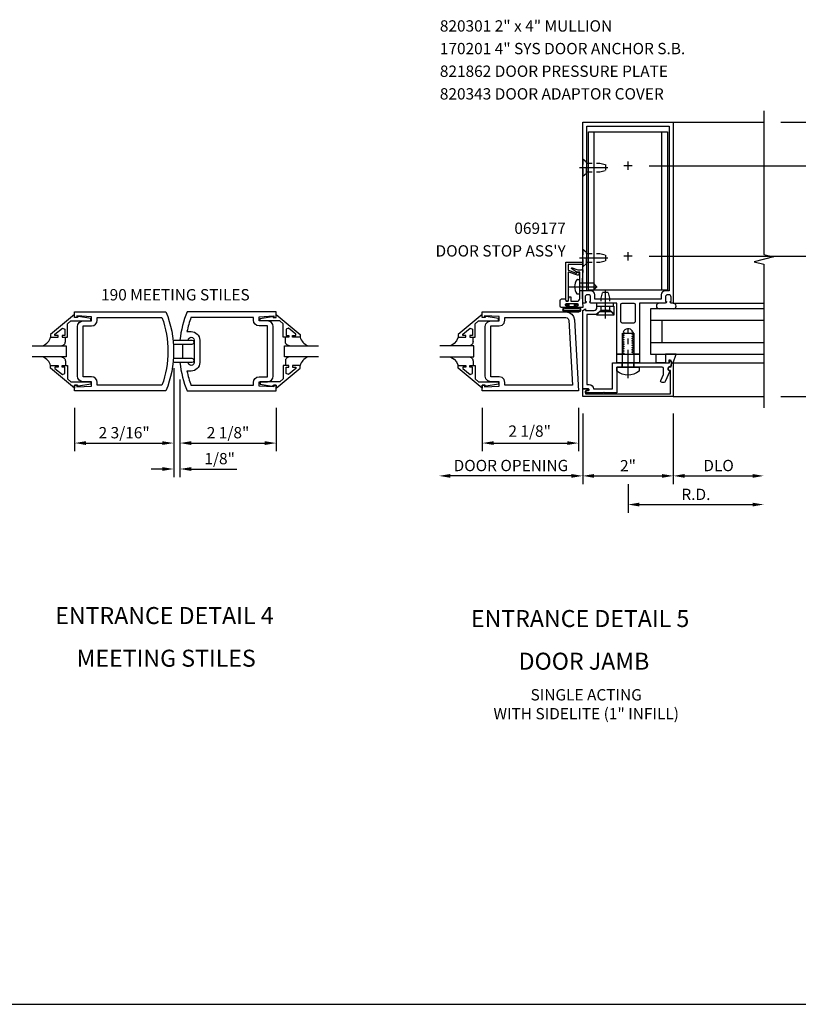
# Model space of a CAD drawing. Units: inches. Extents: x 0 to 97.5, y 0 to 63.5.
# Drawn here: x 52.3 to 69.5, y 0 to 21.7 of the extents above; entities that cross this region are included whole.
import ezdxf
from ezdxf.enums import TextEntityAlignment as Align

# ---------------------------------------------------------------- set-up
doc = ezdxf.new("R2010")
doc.units = ezdxf.units.IN
doc.header["$LTSCALE"] = 0.5
doc.header["$MEASUREMENT"] = 0
doc.linetypes.add('CENTER', pattern=[2, 1.25, -0.25, 0.25, -0.25])
doc.linetypes.add('HIDDEN', pattern=[0.375, 0.25, -0.125])
doc.layers.get('0').update_dxf_attribs({"linetype": 'CONTINUOUS'})
doc.layers.get('DEFPOINTS').update_dxf_attribs({"color": 11, "linetype": 'CONTINUOUS'})
for name, color, linetype in [('CENTER', 1, 'CENTER'), ('PART_NUMBERS', 6, 'CONTINUOUS'), ('R-ANNO-DIMS', 3, 'CONTINUOUS'), ('R-SWTS-DET1', 1, 'CONTINUOUS'), ('R-SWTS-DET2', 4, 'CONTINUOUS'), ('R-SWTS-DET3', 5, 'CONTINUOUS')]:
    doc.layers.add(name, color=color, linetype=linetype)
doc.styles.get("Standard").update_dxf_attribs({"font": 'arial.ttf'})
doc.dimstyles.new('EXT_ON-OFF', dxfattribs={"dimscale": 2, "dimtxt": 0.125, "dimasz": 0.125, "dimexe": 0.09, "dimexo": 0.1875, "dimgap": 0.05, "dimtad": 3, "dimdec": 5, "dimzin": 3, "dimdsep": 46, "dimlunit": 5, "dimtxsty": 'Standard', "dimcen": 0, "dimse2": 1, "dimadec": 0, "dimazin": 0, "dimtfac": 1, "dimtdec": 4, "dimtofl": 0, "dimtmove": 0, "dimatfit": 0, "dimfxl": 0, "dimfrac": 2, "dimtolj": 1, "dimtzin": 3, "dimarcsym": 0})
doc.dimstyles.new('EXT_ON-ON', dxfattribs={"dimscale": 2, "dimtxt": 0.125, "dimasz": 0.125, "dimexe": 0.09, "dimexo": 0.1875, "dimgap": 0.05, "dimtad": 3, "dimdec": 5, "dimzin": 3, "dimdsep": 46, "dimlunit": 5, "dimtxsty": 'Standard', "dimcen": 0, "dimazin": 0, "dimtfac": 1, "dimtdec": 5, "dimtofl": 0, "dimtmove": 0, "dimatfit": 0, "dimfxl": 0, "dimfrac": 2, "dimtolj": 1, "dimtzin": 3, "dimarcsym": 0})
doc.dimstyles.new('EXT_ON-ONNL', dxfattribs={"dimscale": 2, "dimtxt": 0.125, "dimasz": 0.125, "dimexe": 0.09, "dimexo": 0.1875, "dimgap": 0.05, "dimtad": 3, "dimdec": 5, "dimzin": 3, "dimdsep": 46, "dimlunit": 5, "dimtxsty": 'Standard', "dimcen": 0, "dimadec": 0, "dimazin": 0, "dimtfac": 1, "dimtdec": 4, "dimtofl": 0, "dimtmove": 2, "dimatfit": 3, "dimfxl": 0, "dimfrac": 2, "dimtolj": 1, "dimtzin": 3, "dimarcsym": 0})

# ---------------------------------------------------------------- blocks, each defined once
blk = doc.blocks.new('*D16')
at = {"layer": 'DEFPOINTS', "color": 0}
for p in [(68.779, 13.187), (65.779, 11.862), (68.779, 11.039)]:
    blk.add_point(p, dxfattribs=at)
at = {"layer": 'R-ANNO-DIMS', "color": 0, "lineweight": -2}
for p, q in [((65.779, 11.487), (65.779, 10.859)), ((66.029, 11.039), (68.529, 11.039))]:
    blk.add_line(p, q, dxfattribs=at)
at = {"layer": 'R-ANNO-DIMS', "color": 0}
for points in [[(66.029, 11.08), (66.029, 10.997), (65.779, 11.039)], [(68.529, 11.08), (68.529, 10.997), (68.779, 11.039)]]:
    blk.add_solid(points, dxfattribs=at)
at = {"layer": 'R-ANNO-DIMS', "color": 0, "insert": (67.279, 11.264), "char_height": 0.25, "attachment_point": 5}
blk.add_mtext('\\A1;R.D.', dxfattribs=at)
blk = doc.blocks.new('*D17')
at = {"layer": 'DEFPOINTS', "color": 0}
for p in [(68.779, 13.187), (66.779, 12.476), (68.779, 11.672)]:
    blk.add_point(p, dxfattribs=at)
at = {"layer": 'R-ANNO-DIMS', "color": 0, "lineweight": -2}
for p, q in [((66.779, 12.101), (66.779, 11.492)), ((67.029, 11.672), (68.529, 11.672))]:
    blk.add_line(p, q, dxfattribs=at)
at = {"layer": 'R-ANNO-DIMS', "color": 0}
for points in [[(67.029, 11.713), (67.029, 11.63), (66.779, 11.672)], [(68.529, 11.713), (68.529, 11.63), (68.779, 11.672)]]:
    blk.add_solid(points, dxfattribs=at)
at = {"layer": 'R-ANNO-DIMS', "color": 0, "insert": (67.779, 11.901), "char_height": 0.25, "attachment_point": 5}
blk.add_mtext('\\A1;DLO', dxfattribs=at)
blk = doc.blocks.new('*D18')
at = {"layer": 'DEFPOINTS', "color": 0}
for p in [(55.744, 14.423), (53.556, 13.548), (55.744, 12.397)]:
    blk.add_point(p, dxfattribs=at)
at = {"layer": 'R-ANNO-DIMS', "color": 0, "lineweight": -2}
for p, q in [((55.744, 14.048), (55.744, 12.217)), ((53.556, 13.173), (53.556, 12.217)), ((53.806, 12.397), (55.494, 12.397))]:
    blk.add_line(p, q, dxfattribs=at)
at = {"layer": 'R-ANNO-DIMS', "color": 0}
for points in [[(53.806, 12.438), (53.806, 12.355), (53.556, 12.397)], [(55.494, 12.438), (55.494, 12.355), (55.744, 12.397)]]:
    blk.add_solid(points, dxfattribs=at)
at = {"layer": 'R-ANNO-DIMS', "color": 0, "insert": (54.65, 12.626), "char_height": 0.25, "attachment_point": 5}
blk.add_mtext('\\A1;2 3/16"', dxfattribs=at)
blk = doc.blocks.new('*D19')
at = {"layer": 'DEFPOINTS', "color": 0}
for p in [(55.882, 14.173), (58.007, 13.548), (58.007, 12.397)]:
    blk.add_point(p, dxfattribs=at)
at = {"layer": 'R-ANNO-DIMS', "color": 0, "lineweight": -2}
for p, q in [((55.882, 13.798), (55.882, 12.217)), ((58.007, 13.173), (58.007, 12.217)), ((56.132, 12.397), (57.757, 12.397))]:
    blk.add_line(p, q, dxfattribs=at)
at = {"layer": 'R-ANNO-DIMS', "color": 0}
for points in [[(56.132, 12.438), (56.132, 12.355), (55.882, 12.397)], [(57.757, 12.438), (57.757, 12.355), (58.007, 12.397)]]:
    blk.add_solid(points, dxfattribs=at)
at = {"layer": 'R-ANNO-DIMS', "color": 0, "insert": (56.945, 12.626), "char_height": 0.25, "attachment_point": 5}
blk.add_mtext('\\A1;2 1/8"', dxfattribs=at)
blk = doc.blocks.new('*D20')
at = {"layer": 'DEFPOINTS', "color": 0}
for p in [(55.744, 14.423), (55.882, 14.173), (55.882, 11.824)]:
    blk.add_point(p, dxfattribs=at)
at = {"layer": 'R-ANNO-DIMS', "color": 0, "lineweight": -2}
for p, q in [((55.744, 14.048), (55.744, 11.644)), ((55.882, 13.798), (55.882, 11.644)), ((55.494, 11.824), (55.244, 11.824)), ((56.132, 11.824), (57.137, 11.824))]:
    blk.add_line(p, q, dxfattribs=at)
at = {"layer": 'R-ANNO-DIMS', "color": 0}
for points in [[(55.494, 11.866), (55.494, 11.782), (55.744, 11.824)], [(56.132, 11.866), (56.132, 11.782), (55.882, 11.824)]]:
    blk.add_solid(points, dxfattribs=at)
at = {"layer": 'R-ANNO-DIMS', "color": 0, "insert": (56.76, 12.053), "char_height": 0.25, "attachment_point": 5}
blk.add_mtext('\\A1;1/8"', dxfattribs=at)
blk = doc.blocks.new('*D21')
at = {"layer": 'DEFPOINTS', "color": 0}
for p in [(64.779, 13.423), (66.779, 13.423), (66.779, 11.672)]:
    blk.add_point(p, dxfattribs=at)
at = {"layer": 'R-ANNO-DIMS', "color": 0, "lineweight": -2}
for p, q in [((64.779, 13.048), (64.779, 11.492)), ((66.779, 13.048), (66.779, 11.492)), ((65.029, 11.672), (66.529, 11.672))]:
    blk.add_line(p, q, dxfattribs=at)
at = {"layer": 'R-ANNO-DIMS', "color": 0}
for points in [[(65.029, 11.713), (65.029, 11.63), (64.779, 11.672)], [(66.529, 11.713), (66.529, 11.63), (66.779, 11.672)]]:
    blk.add_solid(points, dxfattribs=at)
at = {"layer": 'R-ANNO-DIMS', "color": 0, "insert": (65.779, 11.897), "char_height": 0.25, "attachment_point": 5}
blk.add_mtext('\\A1;2"', dxfattribs=at)
blk = doc.blocks.new('*D23')
at = {"layer": 'DEFPOINTS', "color": 0}
for p in [(62.561, 13.548), (64.686, 13.548), (64.686, 12.397)]:
    blk.add_point(p, dxfattribs=at)
at = {"layer": 'R-ANNO-DIMS', "color": 0, "lineweight": -2}
for p, q in [((62.561, 13.173), (62.561, 12.217)), ((64.686, 13.173), (64.686, 12.217)), ((62.811, 12.397), (64.436, 12.397))]:
    blk.add_line(p, q, dxfattribs=at)
at = {"layer": 'R-ANNO-DIMS', "color": 0}
for points in [[(62.811, 12.438), (62.811, 12.355), (62.561, 12.397)], [(64.436, 12.438), (64.436, 12.355), (64.686, 12.397)]]:
    blk.add_solid(points, dxfattribs=at)
at = {"layer": 'R-ANNO-DIMS', "color": 0, "insert": (63.607, 12.661), "char_height": 0.25, "attachment_point": 5}
blk.add_mtext('\\A1;2 1/8"', dxfattribs=at)
blk = doc.blocks.new('*D24')
at = {"layer": 'DEFPOINTS', "color": 0}
for p in [(61.607, 15.029), (64.779, 13.423), (61.607, 11.672)]:
    blk.add_point(p, dxfattribs=at)
at = {"layer": 'R-ANNO-DIMS', "color": 0, "lineweight": -2}
for p, q in [((64.779, 13.048), (64.779, 11.492)), ((64.529, 11.672), (61.857, 11.672))]:
    blk.add_line(p, q, dxfattribs=at)
at = {"layer": 'R-ANNO-DIMS', "color": 0}
for points in [[(61.857, 11.714), (61.857, 11.63), (61.607, 11.672)], [(64.529, 11.714), (64.529, 11.63), (64.779, 11.672)]]:
    blk.add_solid(points, dxfattribs=at)
at = {"layer": 'R-ANNO-DIMS', "color": 0, "insert": (63.193, 11.901), "char_height": 0.25, "attachment_point": 5}
blk.add_mtext('\\A1;DOOR OPENING', dxfattribs=at)
blk = doc.blocks.new('*D32')
at = {"layer": 'DEFPOINTS', "color": 0}
for p in [(68.779, 19.487), (71.154, 19.487), (68.779, 13.423)]:
    blk.add_point(p, dxfattribs=at)
at = {"layer": 'R-ANNO-DIMS', "color": 0, "lineweight": -2}
for p, q in [((69.154, 19.487), (71.334, 19.487)), ((71.154, 13.673), (71.154, 19.237)), ((69.154, 13.423), (71.334, 13.423))]:
    blk.add_line(p, q, dxfattribs=at)
at = {"layer": 'R-ANNO-DIMS', "color": 0}
for points in [[(71.113, 19.237), (71.196, 19.237), (71.154, 19.487)], [(71.113, 13.673), (71.196, 13.673), (71.154, 13.423)]]:
    blk.add_solid(points, dxfattribs=at)
at = {"layer": 'R-ANNO-DIMS', "color": 0, "insert": (70.925, 16.455), "char_height": 0.25, "attachment_point": 5, "rotation": 90}
blk.add_mtext('\\A1;6 1/16"', dxfattribs=at)
blk = doc.blocks.new('*D33')
at = {"layer": 'DEFPOINTS', "color": 0}
for p in [(65.869, 18.523), (65.869, 16.523), (70.529, 16.523)]:
    blk.add_point(p, dxfattribs=at)
at = {"layer": 'R-ANNO-DIMS', "color": 0, "lineweight": -2}
for p, q in [((66.244, 18.523), (70.709, 18.523)), ((70.529, 18.273), (70.529, 16.773)), ((66.244, 16.523), (70.709, 16.523))]:
    blk.add_line(p, q, dxfattribs=at)
at = {"layer": 'R-ANNO-DIMS', "color": 0}
for points in [[(70.488, 18.273), (70.571, 18.273), (70.529, 18.523)], [(70.488, 16.773), (70.571, 16.773), (70.529, 16.523)]]:
    blk.add_solid(points, dxfattribs=at)
at = {"layer": 'R-ANNO-DIMS', "color": 0, "insert": (70.304, 17.523), "char_height": 0.25, "attachment_point": 5, "rotation": 90}
blk.add_mtext('\\A1;2"', dxfattribs=at)
blk = doc.blocks.new('*D34')
at = {"layer": 'DEFPOINTS', "color": 0}
for p in [(68.779, 19.486), (70.529, 19.486), (65.869, 18.523)]:
    blk.add_point(p, dxfattribs=at)
at = {"layer": 'R-ANNO-DIMS', "color": 0, "lineweight": -2}
for p, q in [((70.529, 19.736), (70.529, 21.153)), ((69.154, 19.486), (70.709, 19.486)), ((66.244, 18.523), (70.709, 18.523)), ((70.529, 18.273), (70.529, 18.023))]:
    blk.add_line(p, q, dxfattribs=at)
at = {"layer": 'R-ANNO-DIMS', "color": 0}
for points in [[(70.488, 19.736), (70.571, 19.736), (70.529, 19.486)], [(70.488, 18.273), (70.571, 18.273), (70.529, 18.523)]]:
    blk.add_solid(points, dxfattribs=at)
at = {"layer": 'R-ANNO-DIMS', "color": 0, "insert": (70.3, 20.569), "char_height": 0.25, "attachment_point": 5, "rotation": 90}
blk.add_mtext('\\A1;31/32"', dxfattribs=at)

msp = doc.modelspace()

# ---------------------------------------------------------------- linework, layer by layer
msp.add_line((0, 0), (97.488338, 0))
at = {"layer": 'CENTER'}
for p, q in [((65.869325, 18.522689), (65.689325, 18.522689)), ((65.779325, 18.432689), (65.779325, 18.612689)), ((64.709325, 18.485689), (65.349325, 18.485689)), ((65.779325, 16.432689), (65.779325, 16.612689)), ((65.779325, 16.432689), (65.779325, 16.612689)), ((64.709325, 16.485689), (65.349325, 16.485689)), ((65.869325, 16.522689), (65.689325, 16.522689)), ((65.869325, 16.522689), (65.689325, 16.522689)), ((64.474325, 15.850939), (65.214325, 15.850939)), ((65.279325, 15.151807), (65.279325, 15.791807)), ((65.779325, 13.83283), (65.779325, 14.92274))]:
    msp.add_line(p, q, dxfattribs=at)
at = {"layer": 'R-SWTS-DET1'}
for p, q in [((66.779325, 19.485689), (68.779325, 19.485689)), ((66.779325, 13.422689), (68.779325, 13.422689))]:
    msp.add_line(p, q, dxfattribs=at)
msp.add_lwpolyline([(68.779325, 19.735689), (68.779325, 16.56007), (68.991577, 16.50715), (68.566753, 16.401229), (68.779325, 16.348229), (68.779325, 13.172689)], dxfattribs=at)
for points in [[(65.529325, 14.360689), (65.529325, 15.485689), (64.957325, 15.485689, -0.414213562), (64.932325, 15.510689), (64.932325, 15.525689), (64.954325, 15.525689), (64.954325, 15.622689, 0.414213562), (64.904325, 15.672689), (64.879325, 15.672689, 0.414213562), (64.829325, 15.622689), (64.829325, 15.525689), (64.851325, 15.525689), (64.851325, 15.510689, -0.414213562), (64.826325, 15.485689), (64.779325, 15.485689), (64.779325, 19.485689), (66.779325, 19.485689), (66.779325, 15.485689), (66.732325, 15.485689, -0.414213562), (66.707325, 15.510689), (66.707325, 15.525689), (66.729325, 15.525689), (66.729325, 15.622689, 0.414213562), (66.679325, 15.672689), (66.654325, 15.672689, 0.414213562), (66.604325, 15.622689), (66.604325, 15.525689), (66.626325, 15.525689), (66.626325, 15.510689, -0.414213562), (66.601325, 15.485689), (66.554757, 15.485689), (66.029325, 15.485689), (66.029325, 14.360689), (65.898325, 14.360689), (65.898325, 14.385689), (65.871824, 14.40099), (65.871824, 14.410689), (65.898325, 14.42599), (65.898325, 14.435689), (65.871824, 14.45099), (65.871824, 14.460689), (65.898325, 14.47599), (65.898325, 14.485689), (65.871824, 14.50099), (65.871824, 14.510689), (65.898325, 14.52599), (65.898325, 14.535689), (65.871824, 14.55099), (65.871824, 14.560689), (65.898325, 14.57599), (65.898325, 14.585689), (65.871824, 14.60099), (65.871824, 14.610689), (65.898325, 14.62599), (65.898325, 14.635689), (65.871824, 14.65099), (65.871824, 14.660689), (65.898325, 14.67599), (65.898325, 14.685689), (65.871824, 14.70099), (65.871824, 14.710689), (65.898325, 14.72599), (65.898325, 14.735689), (65.871824, 14.75099), (65.871824, 14.760689), (65.898325, 14.77599), (65.898325, 14.785689), (65.871824, 14.80099), (65.871824, 14.810689), (65.898325, 14.82599), (65.898325, 14.835689), (65.871824, 14.85099), (65.871824, 14.860689), (65.880374, 14.865625, 0.627131114), (65.668824, 14.846083), (65.686826, 14.835689), (65.686826, 14.82599), (65.660325, 14.810689), (65.660325, 14.80099), (65.686826, 14.785689), (65.686826, 14.77599), (65.660325, 14.760689), (65.660325, 14.75099), (65.686826, 14.735689), (65.686826, 14.72599), (65.660325, 14.710689), (65.660325, 14.70099), (65.686826, 14.685689), (65.686826, 14.67599), (65.660325, 14.660689), (65.660325, 14.65099), (65.686826, 14.635689), (65.686826, 14.62599), (65.660325, 14.610689), (65.660325, 14.60099), (65.686826, 14.585689), (65.686826, 14.57599), (65.660325, 14.560689), (65.660325, 14.55099), (65.686826, 14.535689), (65.686826, 14.52599), (65.660325, 14.510689), (65.660325, 14.50099), (65.686826, 14.485689), (65.686826, 14.47599), (65.660325, 14.460689), (65.660325, 14.45099), (65.686826, 14.435689), (65.686826, 14.42599), (65.660325, 14.410689), (65.660325, 14.40099), (65.686826, 14.385689), (65.686826, 14.37599), (65.660325, 14.360689)], [(66.514325, 15.672689), (66.514325, 15.575689), (65.044325, 15.575689), (65.044325, 15.672689, 0.414213562), (64.954325, 15.762689), (64.869325, 15.762689), (64.869325, 19.395689), (66.689325, 19.395689), (66.689325, 15.762689), (66.604325, 15.762689, 0.414213562)], [(64.404325, 16.391939), (64.779325, 16.391939), (64.776705, 16.341939), (64.454325, 16.341939), (64.454325, 16.227019, 0.315298789), (64.464195, 16.212924), (64.632463, 16.151679, 0.397334306), (64.651368, 16.159836, -0.814697619), (64.699325, 16.149939), (64.685223, 16.111193, -0.414213562), (64.665997, 16.102228), (64.474456, 16.171943, 0.520567051), (64.454325, 16.157848), (64.454325, 15.789939), (64.464325, 15.779939), (64.454325, 15.769939), (64.454325, 15.554939, -1), (64.404325, 15.554939)], [(64.714325, 15.828136, 0.43852901), (64.714325, 15.873743), (64.714325, 16.169939), (64.638602, 16.169939, 0.059164027), (64.537045, 16.243204, -0.853548459), (64.547178, 16.271045), (64.671105, 16.225939), (64.749325, 16.225939), (64.759325, 16.235939), (64.769325, 16.225939), (64.779325, 16.225939), (64.766325, 15.977884), (64.766325, 15.639994), (64.779325, 15.391939), (64.646325, 15.391939, -1), (64.646325, 15.425939), (64.664325, 15.425939, 1), (64.664325, 15.471939), (64.414325, 15.471939, 1), (64.414325, 15.425939), (64.432325, 15.425939, -1), (64.432325, 15.391939), (64.310325, 15.391939, -0.414213562), (64.279325, 15.422939), (64.279325, 15.548939, -0.414213562), (64.310325, 15.579939), (64.399325, 15.579939), (64.405956, 15.542334, 0.363970234), (64.420728, 15.529939), (64.45058, 15.529939, 0.388878732), (64.465523, 15.543632), (64.473074, 15.629939), (64.514325, 15.629939), (64.514325, 15.529939), (64.652325, 15.529939, 0.414213562), (64.714325, 15.591939)], [(65.619325, 15.454689, -0.414213562), (65.650325, 15.485689), (65.908325, 15.485689, -0.414213562), (65.939325, 15.454689), (65.939325, 15.078689, -0.414213562), (65.908325, 15.047689), (65.650325, 15.047689, -0.414213562), (65.619325, 15.078689)], [(55.571625, 13.548189), (53.556057, 13.548189), (53.556057, 13.673189), (53.606057, 13.673189), (53.606057, 13.641189), (53.930057, 13.657439), (53.930057, 13.751189), (53.743557, 13.751189, -0.414213562), (53.618557, 13.876189), (53.618557, 14.970189, -0.414213562), (53.743557, 15.095189), (53.930057, 15.095189), (53.930057, 15.188939), (53.606057, 15.205189), (53.606057, 15.173189), (53.556057, 15.173189), (53.556057, 15.298189), (55.571625, 15.298189, -0.196493744)], [(55.88211, 14.673189), (56.068618, 14.673189, -0.99209449), (56.19461, 14.672189), (56.19461, 14.174189, -0.99209449), (56.068618, 14.173189), (55.88211, 14.173189, 0.070045216), (56.040489, 13.548189), (58.00711, 13.548189), (58.00711, 13.673189), (57.95711, 13.673189), (57.95711, 13.641189), (57.63311, 13.657439), (57.63311, 13.751189), (57.81961, 13.751189, 0.414213562), (57.94461, 13.876189), (57.94461, 14.970189, 0.414213562), (57.81961, 15.095189), (57.63311, 15.095189), (57.63311, 15.188939), (57.95711, 15.205189), (57.95711, 15.173189), (58.00711, 15.173189), (58.00711, 15.298189), (56.040489, 15.298189, 0.070045216)], [(65.529625, 14.072689), (65.529625, 13.503689), (65.262325, 13.503689), (65.247325, 13.518689), (65.232325, 13.503689), (64.841325, 13.503689), (64.841325, 13.543689), (64.908234, 13.561617, 0.876976463), (64.904011, 13.593689), (64.779325, 13.593689), (64.779325, 15.328689), (64.841325, 15.359689), (64.841325, 15.328689), (65.030325, 15.328689, 0.414213562), (65.092325, 15.390689), (65.092325, 15.422689), (65.467325, 15.422689), (65.467325, 15.247846), (65.374325, 15.328689), (65.294325, 15.328689), (65.279325, 15.343689), (65.264325, 15.328689), (65.184325, 15.328689), (65.076191, 15.234689), (64.873325, 15.234689), (64.873325, 13.691689), (64.919474, 13.691689, -0.414213562), (65.013474, 13.597689), (65.435625, 13.597689), (65.435625, 14.172689), (66.686129, 14.172689), (66.686129, 14.237689), (66.706129, 14.237689), (66.736129, 14.172689), (66.721008, 14.08693, 1), (66.703643, 13.988449), (66.600501, 13.754197, -0.297333637), (66.572129, 13.735689), (66.530609, 13.735689, -0.541623483), (66.502237, 13.779181), (66.559697, 13.909681, 0.104063503), (66.562325, 13.922173), (66.562325, 14.041689, 0.414213562), (66.531325, 14.072689), (65.794325, 14.072689), (65.779325, 14.087689), (65.764325, 14.072689)], [(55.485967, 13.673189), (54.055057, 13.673189), (54.055057, 13.735189, 0.414213562), (53.930057, 13.860189), (53.743557, 13.860189), (53.743557, 14.986189), (53.930057, 14.986189, 0.414213562), (54.055057, 15.111189), (54.055057, 15.173189), (55.485967, 15.173189, -0.176786296)], [(57.63311, 14.986189, -0.414213562), (57.50811, 15.111189), (57.50811, 15.173189), (56.126147, 15.173189, 0.037283596), (56.03755, 14.859689), (56.13161, 14.859689, -0.414213562), (56.31911, 14.672189), (56.31911, 14.174189, -0.414213562), (56.13161, 13.986689), (56.03755, 13.986689, 0.037283596), (56.126147, 13.673189), (57.50811, 13.673189), (57.50811, 13.735189, -0.414213562), (57.63311, 13.860189), (57.81961, 13.860189), (57.81961, 14.986189)], [(64.839325, 13.484689), (66.716963, 13.484689), (66.713981, 13.997319), (66.703981, 13.997261, -1), (66.703516, 14.077259), (66.730481, 14.077416), (66.744512, 14.159791, -0.916331174), (66.775051, 14.157298), (66.779325, 13.422689), (64.779325, 13.422689), (64.779325, 13.593689), (64.894325, 13.593689), (64.894325, 13.583773, -0.339454259), (64.879502, 13.564454), (64.839325, 13.553689)]]:
    msp.add_lwpolyline(points, format="xyb", close=True, dxfattribs=at)
for points in [[(53.556057, 15.23331), (53.026057, 14.793689), (53.026057, 14.735689), (53.195057, 14.735689), (53.195057, 14.775689), (53.122797, 14.775689), (53.122797, 14.79915), (53.285488, 14.935664), (53.338057, 14.91115), (53.338057, 14.775689), (53.279057, 14.775689), (53.279057, 14.735689), (53.397057, 14.735689), (53.397057, 15.029282), (53.475603, 15.095189), (53.912057, 15.095189), (53.912057, 15.147189), (53.640057, 15.196189), (53.620057, 15.196189), (53.620057, 15.173189), (53.556057, 15.173189)], [(58.00711, 15.23331), (58.53711, 14.793689), (58.53711, 14.735689), (58.36811, 14.735689), (58.36811, 14.775689), (58.44037, 14.775689), (58.44037, 14.79915), (58.277679, 14.935664), (58.22511, 14.91115), (58.22511, 14.775689), (58.28411, 14.775689), (58.28411, 14.735689), (58.16611, 14.735689), (58.16611, 15.029282), (58.087565, 15.095189), (57.65111, 15.095189), (57.65111, 15.147189), (57.92311, 15.196189), (57.94311, 15.196189), (57.94311, 15.173189), (58.00711, 15.173189)], [(62.560579, 15.233311), (62.030579, 14.793689), (62.030579, 14.735689), (62.199579, 14.735689), (62.199579, 14.775689), (62.127319, 14.775689), (62.127319, 14.799153), (62.290008, 14.935665), (62.342579, 14.911153), (62.342579, 14.775689), (62.283579, 14.775689), (62.283579, 14.735689), (62.401579, 14.735689), (62.401579, 15.029283), (62.480123, 15.095189), (62.916579, 15.095189), (62.916579, 15.147189), (62.644579, 15.196189), (62.624579, 15.196189), (62.624579, 15.173189), (62.560579, 15.173189)], [(62.623079, 13.876189), (62.623079, 14.970189), (62.623087, 14.970145), (62.640108, 15.033256), (62.684955, 15.078125), (62.74806, 15.095181), (62.748079, 15.095189), (62.934579, 15.095189), (62.934579, 15.188941), (62.610579, 15.205189), (62.610579, 15.173189), (62.560579, 15.173189), (62.560579, 15.298189), (64.406847, 15.298189), (64.406847, 15.298185), (64.477194, 15.284569), (64.535547, 15.247097), (64.576344, 15.191017), (64.594024, 15.121578), (64.594024, 15.121582), (64.685575, 13.548189), (62.560579, 13.548189), (62.560579, 13.673189), (62.610579, 13.673189), (62.610579, 13.641189), (62.934579, 13.657441), (62.934579, 13.751189), (62.748079, 13.751189), (62.748123, 13.751196), (62.685012, 13.768217), (62.640142, 13.813064), (62.623087, 13.876169)], [(62.934623, 14.986196), (62.997679, 15.003301), (63.042491, 15.048129), (63.059571, 15.111189), (63.059579, 15.111189), (63.059579, 15.173189), (64.406847, 15.173189), (64.406847, 15.173185), (64.437315, 15.16528), (64.459578, 15.144276), (64.469241, 15.114318), (64.553091, 13.673189), (63.059579, 13.673189), (63.059579, 13.735189), (63.059571, 13.735189), (63.042484, 13.798263), (62.997654, 13.843093), (62.934579, 13.860181), (62.934579, 13.860189), (62.748079, 13.860189), (62.748079, 14.986189), (62.934579, 14.986189)], [(53.556057, 13.613068), (53.026057, 14.052689), (53.026057, 14.110689), (53.195057, 14.110689), (53.195057, 14.070689), (53.122797, 14.070689), (53.122797, 14.047228), (53.285488, 13.910715), (53.338057, 13.935228), (53.338057, 14.070689), (53.279057, 14.070689), (53.279057, 14.110689), (53.397057, 14.110689), (53.397057, 13.817097), (53.475603, 13.751189), (53.912057, 13.751189), (53.912057, 13.699189), (53.640057, 13.650189), (53.620057, 13.650189), (53.620057, 13.673189), (53.556057, 13.673189)], [(58.00711, 13.613068), (58.53711, 14.052689), (58.53711, 14.110689), (58.36811, 14.110689), (58.36811, 14.070689), (58.44037, 14.070689), (58.44037, 14.047228), (58.277679, 13.910715), (58.22511, 13.935228), (58.22511, 14.070689), (58.28411, 14.070689), (58.28411, 14.110689), (58.16611, 14.110689), (58.16611, 13.817097), (58.087565, 13.751189), (57.65111, 13.751189), (57.65111, 13.699189), (57.92311, 13.650189), (57.94311, 13.650189), (57.94311, 13.673189), (58.00711, 13.673189)], [(62.560579, 13.61307), (62.030579, 14.052689), (62.030579, 14.110689), (62.199579, 14.110689), (62.199579, 14.070689), (62.127319, 14.070689), (62.127319, 14.047228), (62.290008, 13.910716), (62.342579, 13.935228), (62.342579, 14.070689), (62.283579, 14.070689), (62.283579, 14.110689), (62.401579, 14.110689), (62.401579, 13.817098), (62.480123, 13.751189), (62.916579, 13.751189), (62.916579, 13.699189), (62.644579, 13.650189), (62.624579, 13.650189), (62.624579, 13.673189), (62.560579, 13.673189)]]:
    msp.add_lwpolyline(points, close=True, dxfattribs=at)
at = {"layer": 'R-SWTS-DET2'}
for p, q in [((65.029325, 15.772689), (65.029325, 19.272689)), ((66.529325, 15.772689), (66.529325, 19.272689)), ((64.664064, 16.011939), (64.714325, 16.011939)), ((64.714325, 15.689939), (64.714325, 16.011939)), ((64.714325, 15.933939), (65.006325, 15.933939)), ((65.089325, 15.850939), (65.006325, 15.933939)), ((64.664064, 15.689939), (64.714325, 15.689939)), ((64.714325, 15.767939), (65.006325, 15.767939)), ((65.089325, 15.850939), (65.006325, 15.767939)), ((66.779325, 15.485689), (68.779325, 15.485689)), ((55.94461, 14.262189), (55.94461, 14.584189)), ((61.937767, 14.593533), (61.865382, 14.547602)), ((61.937767, 14.593533), (61.865382, 14.547602)), ((61.994516, 14.658277), (61.937767, 14.593533)), ((61.994516, 14.658277), (61.937767, 14.593533)), ((62.031126, 14.736004), (61.994516, 14.658277)), ((62.031126, 14.736004), (61.994516, 14.658277)), ((62.344951, 14.592359), (62.312976, 14.560383)), ((62.344951, 14.592359), (62.312976, 14.560383)), ((62.357138, 14.637244), (62.344951, 14.592359)), ((62.357138, 14.637244), (62.344951, 14.592359)), ((62.312976, 14.560383), (62.268091, 14.548196)), ((62.312976, 14.560383), (62.268091, 14.548196)), ((61.865382, 14.29759), (61.937767, 14.251968)), ((61.865382, 14.29759), (61.937767, 14.251968)), ((61.937767, 14.251968), (61.994516, 14.187798)), ((61.937767, 14.251968), (61.994516, 14.187798)), ((61.994516, 14.187798), (62.031126, 14.110378)), ((61.994516, 14.187798), (62.031126, 14.110378)), ((62.268091, 14.298192), (62.312976, 14.286006)), ((62.268091, 14.298192), (62.312976, 14.286006)), ((62.312976, 14.286006), (62.344951, 14.25403)), ((62.312976, 14.286006), (62.344951, 14.25403)), ((62.344951, 14.25403), (62.357138, 14.209145)), ((62.344951, 14.25403), (62.357138, 14.209145)), ((62.357142, 14.209141), (62.357142, 14.110689)), ((66.773681, 14.167043), (68.779325, 14.167043))]:
    msp.add_line(p, q, dxfattribs=at)
at = {"layer": 'R-SWTS-DET2', "linetype": 'HIDDEN'}
for p, q in [((64.779325, 18.678188), (64.860325, 18.610077)), ((64.779325, 18.678188), (64.779325, 18.29319)), ((64.860325, 18.361302), (64.860325, 18.610077)), ((64.860325, 18.580689), (65.154323, 18.580689)), ((65.154323, 18.580689), (65.279323, 18.550689)), ((65.279325, 18.550689), (65.279325, 18.420689)), ((64.779325, 18.29319), (64.860325, 18.361302)), ((64.860325, 18.390689), (65.154323, 18.390689)), ((65.154323, 18.390689), (65.279323, 18.420689)), ((64.779325, 16.678188), (64.860325, 16.610077)), ((64.779325, 16.678188), (64.779325, 16.29319)), ((64.860325, 16.361302), (64.860325, 16.610077)), ((64.860325, 16.580689), (65.154323, 16.580689)), ((65.154323, 16.580689), (65.279323, 16.550689)), ((65.279325, 16.550689), (65.279325, 16.420689)), ((64.779325, 16.29319), (64.860325, 16.361302)), ((64.860325, 16.390689), (65.154323, 16.390689)), ((65.154323, 16.390689), (65.279323, 16.420689)), ((65.184325, 15.596805), (65.214325, 15.721805)), ((65.344325, 15.721807), (65.214325, 15.721807)), ((65.374325, 15.596805), (65.344325, 15.721805)), ((65.184325, 15.302807), (65.184325, 15.596805)), ((65.374325, 15.302807), (65.374325, 15.596805))]:
    msp.add_line(p, q, dxfattribs=at)
at = {"layer": 'R-SWTS-DET2'}
for points in [[(66.654325, 15.772689), (64.904325, 15.772689), (64.904325, 19.272689), (66.654325, 19.272689)], [(65.083129, 15.485689), (65.083129, 15.423689), (65.458129, 15.423689), (65.458129, 15.485689)], [(65.403713, 15.302807), (65.471825, 15.221807), (65.086826, 15.221807), (65.154938, 15.302807)], [(65.529325, 14.172689), (65.529325, 14.360689), (66.029325, 14.360689), (66.029325, 14.172689)], [(66.604288, 14.172689), (66.404288, 14.172689), (66.404288, 14.360689), (66.604288, 14.360689)], [(66.604288, 14.360689), (66.604288, 14.172689), (66.694325, 14.172689), (66.694325, 14.237689), (66.714325, 14.237689), (66.744325, 14.172689), (66.773655, 14.172689), (66.773681, 14.167043), (66.839399, 14.360689)]]:
    msp.add_lwpolyline(points, close=True, dxfattribs=at)
for points in [[(64.460107, 15.392189), (64.460107, 15.451189), (64.402107, 15.451189), (64.402107, 15.466189), (64.475107, 15.466189), (64.475107, 15.410189), (64.599107, 15.410189), (64.599107, 15.466189), (64.672107, 15.466189), (64.672107, 15.451189), (64.614107, 15.451189), (64.614107, 15.392189)], [(65.654325, 14.072689), (65.654325, 14.822689), (65.904325, 14.822689), (65.904325, 14.072689)], [(62.357142, 14.63724), (62.357142, 14.735689)]]:
    msp.add_lwpolyline(points, dxfattribs=at)
for points in [[(64.381086, 15.392189, 1), (64.381086, 15.298189), (64.693088, 15.298189, 1), (64.693088, 15.392189)], [(64.693128, 15.372189, -1), (64.693128, 15.318189), (64.381126, 15.318189, -1), (64.381126, 15.372189)], [(65.533325, 13.985189), (65.533325, 14.072689), (66.025325, 14.072689), (66.025325, 13.985189, -0.355691309)]]:
    msp.add_lwpolyline(points, format="xyb", close=True, dxfattribs=at)
for points in [[(53.26357, 14.548189, 0.414213716), (53.35262, 14.63724), (53.35262, 14.735689)], [(55.753111, 14.584189), (56.15461, 14.584189, 1), (56.15461, 14.664189), (55.753111, 14.664189)], [(58.299597, 14.548189, -0.414213716), (58.210547, 14.63724), (58.210547, 14.735689)], [(53.26357, 14.298189, -0.414213716), (53.35262, 14.209139), (53.35262, 14.110689)], [(55.753111, 14.182189), (56.15461, 14.182189, 1), (56.15461, 14.262189), (55.753111, 14.262189)], [(58.299597, 14.298189, 0.414213716), (58.210547, 14.209139), (58.210547, 14.110689)]]:
    msp.add_lwpolyline(points, format="xyb", dxfattribs=at)
for centre, radius, start, end in [((64.853475, 15.850939), 0.25415, 142.3746, 217.6254), ((64.664064, 15.996939), 0.015, 90, 142.3743), ((64.664064, 15.704939), 0.015, 217.6253, 270.00009), ((66.467325, 15.423166), 0.062523, 90, 267.815349), ((66.779325, 15.423166), 0.062523, 272.184651, 90), ((52.735657, 14.826627), 0.30526, 294.1985112, 342.6703447), ((58.82751, 14.826627), 0.30526, 197.3296553, 245.8014888), ((52.735657, 14.019752), 0.30526, 17.3296553, 65.8014888), ((58.82751, 14.019752), 0.30526, 114.1985112, 162.6703447)]:
    msp.add_arc(centre, radius, start, end, dxfattribs=at)
at = {"layer": 'R-SWTS-DET3'}
for p, q in [((66.279325, 15.360689), (66.279325, 14.360689)), ((68.779325, 15.360689), (66.279325, 15.360689)), ((66.279325, 15.110689), (68.779325, 15.110689)), ((66.529325, 15.110689), (66.529325, 14.610689)), ((68.779325, 14.610689), (66.279325, 14.610689)), ((62.373079, 14.548189), (61.623079, 14.548189)), ((62.373079, 14.298189), (62.373079, 14.548189)), ((66.279325, 14.360689), (68.779325, 14.360689)), ((61.623079, 14.298189), (62.373079, 14.298189))]:
    msp.add_line(p, q, dxfattribs=at)
at = {"layer": 'R-SWTS-DET3', "linetype": 'HIDDEN'}
for p, q in [((65.650825, 14.072689), (65.650825, 14.172689)), ((65.907825, 14.072689), (65.907825, 14.172689))]:
    msp.add_line(p, q, dxfattribs=at)
at = {"layer": 'R-SWTS-DET3'}
for points in [[(52.618557, 14.548189), (53.368557, 14.548189), (53.368557, 14.298189), (52.618557, 14.298189)], [(58.94461, 14.298189), (58.19461, 14.298189), (58.19461, 14.548189), (58.94461, 14.548189)]]:
    msp.add_lwpolyline(points, dxfattribs=at)

# ---------------------------------------------------------------- texts
at = {"color": 2, "linetype": 'Continuous'}
for s, p in [('ENTRANCE DETAIL 4', (55.53907, 8.399733)), ('ENTRANCE DETAIL 5', (64.720797, 8.333603))]:
    msp.add_text(s, height=0.375, dxfattribs=at).set_placement(p, align=Align.CENTER)
at = {"color": 7, "linetype": 'Continuous'}
for s, p in [('MEETING STILES', (55.578248, 7.457336)), ('DOOR JAMB', (64.80669, 7.391206))]:
    msp.add_text(s, height=0.375, dxfattribs=at).set_placement(p, align=Align.CENTER)
at = {"color": 7, "insert": (64.855537, 6.961424), "char_height": 0.25, "width": 6.90404359, "attachment_point": 2}
msp.add_mtext('SINGLE ACTING\\PWITH SIDELITE (1" INFILL)', dxfattribs=at)
at = {"layer": 'PART_NUMBERS'}
for s, p in [('820301 2" x 4" MULLION', (61.623079, 21.485689)), ('170201 4" SYS DOOR ANCHOR S.B.', (61.623079, 20.985689)), ('821862 DOOR PRESSURE PLATE', (61.623079, 20.485689)), ('820343 DOOR ADAPTOR COVER', (61.623079, 19.985689))]:
    msp.add_text(s, height=0.25, dxfattribs=at).set_placement(p)
for s, p in [('069177', (64.404325, 17.016939)), ("DOOR STOP ASS'Y", (64.404325, 16.516939))]:
    msp.add_text(s, height=0.25, dxfattribs=at).set_placement(p, align=Align.RIGHT)
msp.add_text('190 MEETING STILES', height=0.25, dxfattribs=at).set_placement((55.781584, 15.548189), align=Align.CENTER)

# ---------------------------------------------------------------- dimensions: what is measured, and where the dimension line sits
at = {"layer": 'R-ANNO-DIMS'}
for base, p1, p2, picture, middle in [((70.529325, 19.485689), (65.869325, 18.522689), (68.779325, 19.485689), '*D34', (70.299977, 20.569148)), ((71.154325, 19.486508), (68.779325, 13.422689), (68.779325, 19.486508), '*D32', (70.925062, 16.454598)), ((70.529325, 16.522689), (65.869325, 18.522689), (65.869325, 16.522689), '*D33', (70.303814, 17.522689))]:
    dim = msp.add_linear_dim(base=base, p1=p1, p2=p2, angle=90, dimstyle='EXT_ON-ON', override={"dimscale": 2, "dimpost": '"'}, dxfattribs=at)
    dim.commit()
    dim.dimension.update_dxf_attribs({"geometry": picture, "text_midpoint": middle})
dim = msp.add_linear_dim(base=(61.606527, 11.67201), p1=(64.779325, 13.422689), p2=(61.606527, 15.029361), text='DOOR OPENING', dimstyle='EXT_ON-OFF', override={"dimpost": '"'}, dxfattribs=at)
dim.commit()
dim.dimension.update_dxf_attribs({"geometry": '*D24', "text_midpoint": (63.192926, 11.901359)})
for base, p1, p2, picture, middle in [((55.743557, 12.396582), (53.556057, 13.548189), (55.743557, 14.423189), '*D18', (54.649807, 12.62593)), ((55.88211, 11.824131), (55.743557, 14.423189), (55.88211, 14.173189), '*D20', (56.759651, 12.053395)), ((58.00711, 12.396582), (55.88211, 14.173189), (58.00711, 13.548189), '*D19', (56.94461, 12.625845)), ((66.779325, 11.671602), (64.779325, 13.422689), (66.779325, 13.422689), '*D21', (65.779325, 11.897113))]:
    dim = msp.add_linear_dim(base=base, p1=p1, p2=p2, dimstyle='EXT_ON-ON', override={"dimpost": '"'}, dxfattribs=at)
    dim.commit()
    dim.dimension.update_dxf_attribs({"geometry": picture, "text_midpoint": middle})
dim = msp.add_linear_dim(base=(64.685575, 12.396582), p1=(62.560579, 13.548189), p2=(64.685575, 13.548189), dimstyle='EXT_ON-ONNL', override={"dimpost": '"'}, dxfattribs=at)
dim.commit()
dim.dimension.update_dxf_attribs({"geometry": '*D23', "text_midpoint": (63.606527, 12.661462), "dimtype": 160})
for base, p1, text, picture, middle in [((68.779325, 11.038721), (65.779325, 11.862109), 'R.D.', '*D16', (67.279325, 11.263721)), ((68.779325, 11.671602), (66.779325, 12.4758), 'DLO', '*D17', (67.779325, 11.90095))]:
    dim = msp.add_linear_dim(base=base, p1=p1, p2=(68.779325, 13.186779), angle=180, text=text, dimstyle='EXT_ON-OFF', override={"dimpost": '"'}, dxfattribs=at)
    dim.commit()
    dim.dimension.update_dxf_attribs({"geometry": picture, "text_midpoint": middle})

doc.saveas('drawing.dxf')
